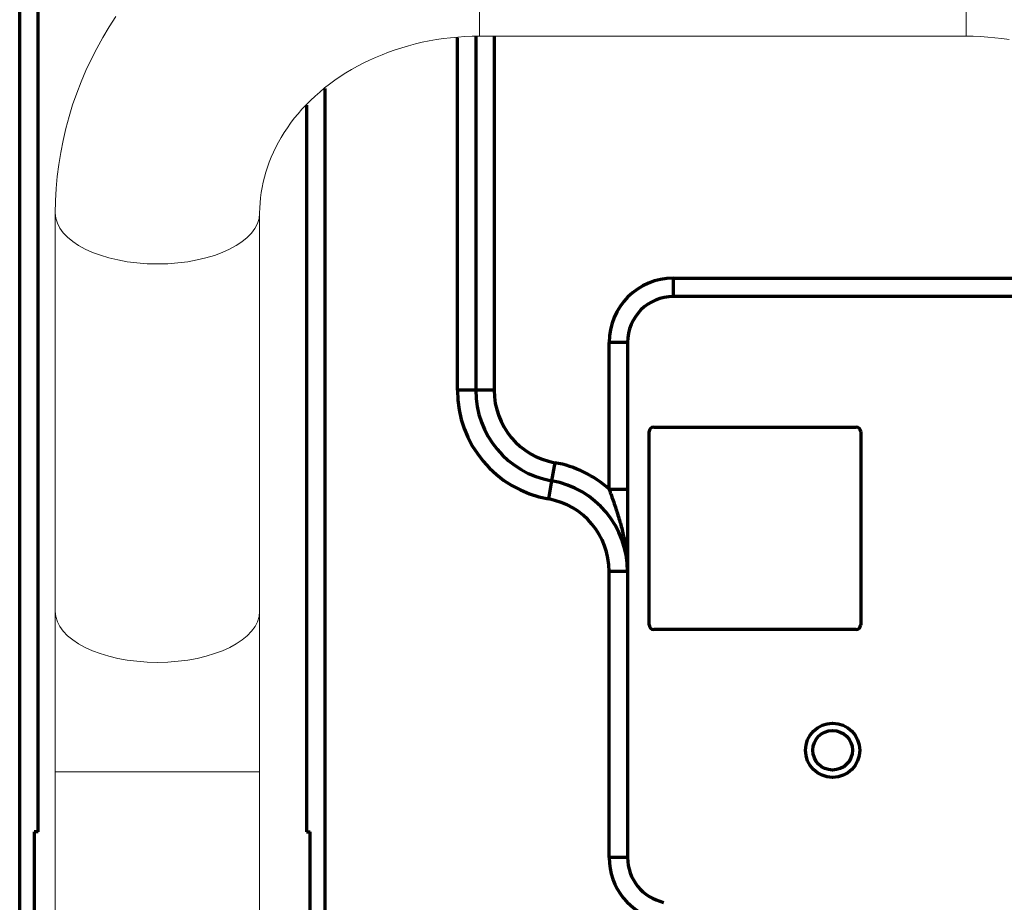
# Model space of a CAD drawing. Units: millimetres. Extents: x 0 to 8833, y 0 to 3150.
# Drawn here: x 939 to 1046, y 1861 to 1957 of the extents above; entities that cross this region are included whole.
import ezdxf

# ---------------------------------------------------------------- set-up
doc = ezdxf.new("R2010")
doc.units = ezdxf.units.MM
doc.layers.add('1', color=7, linetype='Continuous', true_color=0xffffff)

msp = doc.modelspace()

# ---------------------------------------------------------------- linework, layer by layer
at = {"layer": '1', "color": 3, "linetype": 'Continuous', "lineweight": 70}
for p, q in [((938.76, 1849.92), (938.76, 2037.88)), ((940.76, 1868.92), (940.76, 2037.88)), ((986.34, 1916.92), (986.34, 1955.24)), ((988.34, 1955.4), (988.34, 1916.92)), ((990.34, 1955.43), (990.34, 1916.92)), ((971.93, 1949.72), (971.93, 1849.92)), ((969.93, 1947.93), (969.93, 1868.92)), ((1009.84, 1927.12), (1009.84, 1929.12)), ((1009.84, 1929.12), (1065.53, 1929.12)), ((1065.53, 1927.12), (1009.84, 1927.12)), ((1004.84, 1922.12), (1002.84, 1922.12)), ((1002.84, 1906.18), (1002.84, 1922.12)), ((1004.84, 1922.12), (1004.84, 1906.18)), ((988.34, 1916.92), (986.34, 1916.92)), ((990.34, 1916.92), (988.34, 1916.92)), ((1007.69, 1912.92), (1029.69, 1912.92)), ((1007.19, 1891.42), (1007.19, 1912.42)), ((1030.19, 1912.42), (1030.19, 1891.42)), ((996.94, 1909.05), (996.59, 1907.08)), ((996.59, 1907.08), (996.24, 1905.11)), ((1002.84, 1906.18), (1004.84, 1906.18)), ((1004.84, 1897.23), (1002.84, 1897.23)), ((1002.84, 1866.12), (1002.84, 1897.23)), ((1004.84, 1897.23), (1004.84, 1866.12)), ((1029.69, 1890.92), (1007.69, 1890.92)), ((940.34, 1868.92), (940.34, 1848.34)), ((940.76, 1868.92), (940.34, 1868.92)), ((969.93, 1868.92), (970.34, 1868.92)), ((970.34, 1849.92), (970.34, 1868.92)), ((1004.84, 1866.12), (1002.84, 1866.12))]:
    msp.add_line(p, q, dxfattribs=at)
at = {"layer": '1', "color": 3, "linetype": 'Continuous', "lineweight": 18}
for p, q in [((988.74, 1955.43), (988.74, 1961)), ((1041.64, 1955.43), (1041.64, 1961)), ((988.74, 1955.43), (1041.64, 1955.43)), ((942.63, 1936.19), (942.63, 1892.87)), ((964.85, 1892.87), (964.85, 1936.19)), ((942.63, 1892.87), (942.63, 1875.43)), ((964.85, 1875.43), (964.85, 1892.87)), ((953.74, 1875.43), (942.63, 1875.43)), ((942.63, 1875.43), (942.63, 1825.47)), ((964.85, 1875.43), (953.74, 1875.43)), ((964.85, 1825.47), (964.85, 1875.43))]:
    msp.add_line(p, q, dxfattribs=at)
for points in [[(949.21, 1957.56), (948.48, 1956.43), (947.79, 1955.27), (947.14, 1954.1), (946.53, 1952.9), (945.96, 1951.69), (945.44, 1950.46), (944.96, 1949.21), (944.52, 1947.95), (944.13, 1946.68), (943.78, 1945.39), (943.48, 1944.09), (943.22, 1942.79), (943.01, 1941.48), (942.85, 1940.17), (942.73, 1938.85), (942.66, 1937.52), (942.63, 1936.19)], [(964.85, 1936.19), (964.86, 1936.75), (964.9, 1937.31), (964.95, 1937.86), (965.02, 1938.42), (965.11, 1938.97), (965.22, 1939.53), (965.36, 1940.08), (965.51, 1940.63), (965.69, 1941.18), (965.88, 1941.73), (966.1, 1942.28), (966.34, 1942.82), (966.6, 1943.36), (966.88, 1943.89), (967.19, 1944.42), (967.51, 1944.95), (967.86, 1945.47), (968.22, 1945.98), (968.61, 1946.49), (969.02, 1946.99), (969.45, 1947.48), (969.9, 1947.96), (970.38, 1948.43), (970.87, 1948.9), (971.38, 1949.35), (971.91, 1949.79), (972.46, 1950.21), (973.03, 1950.63), (973.61, 1951.03), (974.21, 1951.42), (974.83, 1951.79), (975.47, 1952.15), (976.12, 1952.49), (976.78, 1952.81), (977.46, 1953.12), (978.15, 1953.41), (978.86, 1953.68), (979.57, 1953.94), (980.3, 1954.17), (981.03, 1954.39), (981.78, 1954.58), (982.53, 1954.76), (983.29, 1954.91), (984.06, 1955.05), (984.83, 1955.17), (985.6, 1955.26), (986.38, 1955.33), (987.16, 1955.39), (987.95, 1955.42), (988.74, 1955.43)], [(1041.64, 1955.43), (1042.43, 1955.42), (1043.22, 1955.39), (1044, 1955.33), (1044.78, 1955.26), (1045.55, 1955.17), (1046.33, 1955.05)]]:
    msp.add_lwpolyline(points, dxfattribs=at)
at = {"layer": '1', "color": 3, "linetype": 'Continuous', "lineweight": 70}
for points in [[(1002.84, 1906.18), (1002.91, 1906), (1002.97, 1905.82), (1003.03, 1905.64), (1003.09, 1905.46), (1003.15, 1905.28), (1003.22, 1905.1), (1003.28, 1904.93), (1003.34, 1904.75), (1003.4, 1904.57), (1003.46, 1904.39), (1003.52, 1904.22), (1003.58, 1904.04), (1003.63, 1903.86), (1003.69, 1903.69), (1003.75, 1903.51), (1003.8, 1903.33), (1003.86, 1903.15), (1003.91, 1902.98), (1003.97, 1902.8), (1004.02, 1902.62), (1004.07, 1902.45), (1004.12, 1902.27), (1004.16, 1902.09), (1004.21, 1901.92), (1004.26, 1901.74), (1004.3, 1901.56), (1004.34, 1901.39), (1004.38, 1901.21), (1004.42, 1901.03), (1004.46, 1900.85), (1004.5, 1900.67), (1004.53, 1900.5), (1004.56, 1900.32), (1004.59, 1900.14), (1004.62, 1899.96), (1004.65, 1899.78), (1004.68, 1899.6), (1004.7, 1899.42), (1004.72, 1899.24), (1004.75, 1899.06), (1004.76, 1898.88), (1004.78, 1898.69), (1004.8, 1898.51), (1004.81, 1898.33), (1004.82, 1898.15), (1004.83, 1897.96), (1004.84, 1897.78), (1004.84, 1897.6), (1004.84, 1897.42), (1004.84, 1897.23)], [(1004.84, 1906.18), (1004.84, 1905.97), (1004.84, 1905.77), (1004.84, 1905.57), (1004.84, 1905.37), (1004.84, 1905.18), (1004.84, 1904.98), (1004.84, 1904.78), (1004.84, 1904.59), (1004.84, 1904.39), (1004.84, 1904.2), (1004.84, 1904), (1004.84, 1903.81), (1004.84, 1903.62), (1004.84, 1903.43), (1004.84, 1903.24), (1004.84, 1903.05), (1004.84, 1902.86), (1004.84, 1902.67), (1004.84, 1902.49), (1004.84, 1902.31), (1004.84, 1902.12), (1004.84, 1901.94), (1004.84, 1901.76), (1004.84, 1901.59), (1004.84, 1901.41), (1004.84, 1901.23), (1004.84, 1901.06), (1004.84, 1900.89), (1004.84, 1900.71), (1004.84, 1900.54), (1004.84, 1900.37), (1004.84, 1900.2), (1004.84, 1900.03), (1004.84, 1899.86), (1004.84, 1899.7), (1004.84, 1899.53), (1004.84, 1899.36), (1004.84, 1899.2), (1004.84, 1899.03), (1004.84, 1898.87), (1004.84, 1898.7), (1004.84, 1898.54), (1004.84, 1898.37), (1004.84, 1898.21), (1004.84, 1898.05), (1004.84, 1897.88), (1004.84, 1897.72), (1004.84, 1897.56), (1004.84, 1897.39), (1004.84, 1897.23)]]:
    msp.add_lwpolyline(points, dxfattribs=at)
for radius in [2.95, 2.15]:
    msp.add_circle((1027.14, 1877.77), radius, dxfattribs=at)
for centre, radius, start, end in [((1009.84, 1922.12), 7, 90, 180), ((1009.84, 1922.12), 5, 90, 180), ((998.34, 1916.92), 12, 180, 259.9213), ((998.34, 1916.92), 10, 180, 259.9213), ((998.34, 1916.92), 8, 180, 259.9213), ((1007.69, 1912.42), 0.5, 90, 180), ((1029.69, 1912.42), 0.5, 0, 90), ((994.84, 1897.23), 12, 48.1897, 79.9213), ((994.84, 1897.23), 10, 0, 79.9213), ((994.84, 1897.23), 8, 0, 79.9213), ((1007.69, 1891.42), 0.5, 180, 270), ((1029.69, 1891.42), 0.5, 270, 0), ((1009.84, 1866.12), 7, 180, 257.6264), ((1009.84, 1866.12), 5, 180, 257.6264)]:
    msp.add_arc(centre, radius, start, end, dxfattribs=at)
at = {"layer": '1', "color": 3, "linetype": 'Continuous', "lineweight": 18}
for centre, start_param, end_param in [((953.74, 1936.19), 0.000393, 1.570796), ((953.74, 1936.19), 1.570796, 3.13413), ((953.74, 1892.87), 0, 1.570796), ((953.74, 1892.87), 1.570796, 3.14159)]:
    msp.add_ellipse(centre, major_axis=(-11.11, 0), ratio=0.49827, start_param=start_param, end_param=end_param, dxfattribs=at)

doc.saveas('drawing.dxf')
